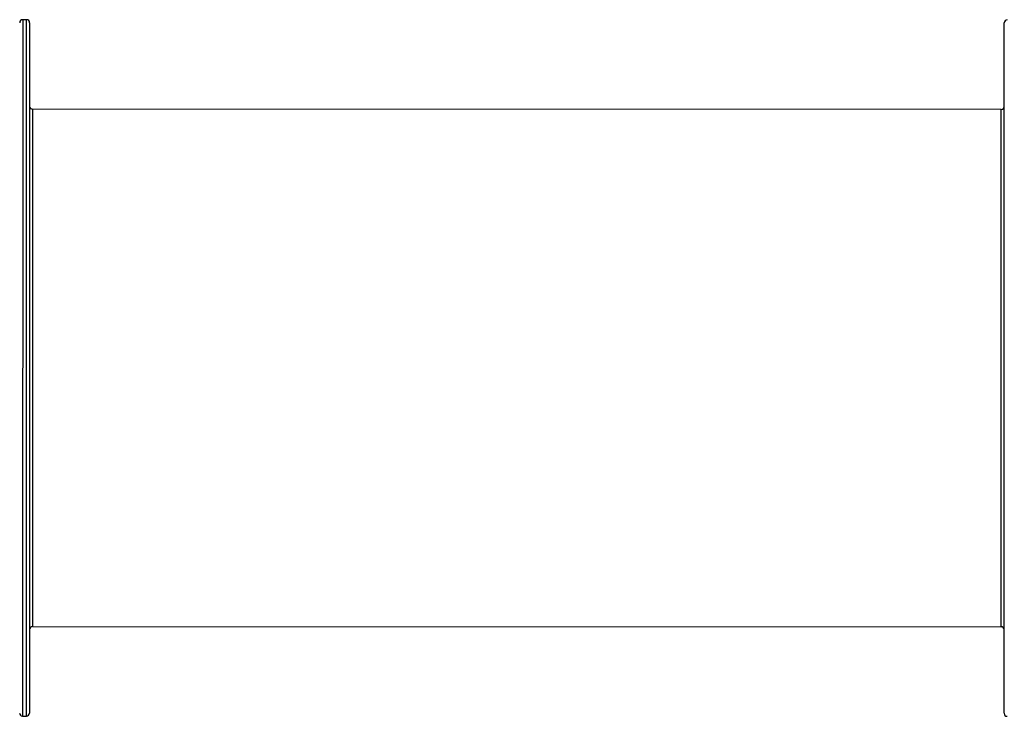
# Model space of a CAD drawing. Units: millimetres. Extents: x -2958 to 1758, y -6403 to -3028.
# Drawn here: x -1100 to -110, y -5066 to -4366 of the extents above; entities that cross this region are included whole.
import ezdxf

# ---------------------------------------------------------------- set-up
doc = ezdxf.new("R2010")
doc.units = ezdxf.units.MM

msp = doc.modelspace()

# ---------------------------------------------------------------- linework, layer by layer
at = {"color": 8, "linetype": 'Continuous', "lineweight": 25}
for p, q in [((-1097.25, -4365.76), (-1097.44, -5065.76)), ((-1093.44, -5065.76), (-1093.25, -4365.76)), ((-1087.28, -4455.76), (-1087.42, -4975.76)), ((-113.42, -4976.02), (-113.28, -4456.02))]:
    msp.add_line(p, q, dxfattribs=at)
at = {"color": 7, "linetype": 'Continuous', "lineweight": 25}
for p, q in [((-1093.25, -4365.76), (-1097.25, -4365.76)), ((-1090.25, -4368.76), (-1090.44, -5062.76)), ((-110.44, -5063.02), (-110.25, -4369.02)), ((-113.28, -4456.02), (-1087.28, -4455.76)), ((-1087.42, -4975.76), (-113.42, -4976.02)), ((-1097.44, -5065.76), (-1093.44, -5065.76))]:
    msp.add_line(p, q, dxfattribs=at)
for centre, start, end in [((-1097.25, -4368.76), 89.98443, 179.98443), ((-1093.25, -4368.76), 359.98443, 89.98443), ((-107.25, -4369.03), 89.98443, 179.98443), ((-1087.27, -4452.76), 179.98443, 269.98443), ((-113.27, -4453.02), 269.98443, 359.98443), ((-1087.42, -4978.76), 89.98443, 179.98443), ((-113.42, -4979.02), 359.98443, 89.98443), ((-1097.44, -5062.76), 179.98443, 269.98443), ((-1093.44, -5062.76), 269.98443, 359.98443), ((-107.44, -5063.03), 179.98443, 269.98443)]:
    msp.add_arc(centre, 3, start, end, dxfattribs=at)

doc.saveas('drawing.dxf')
